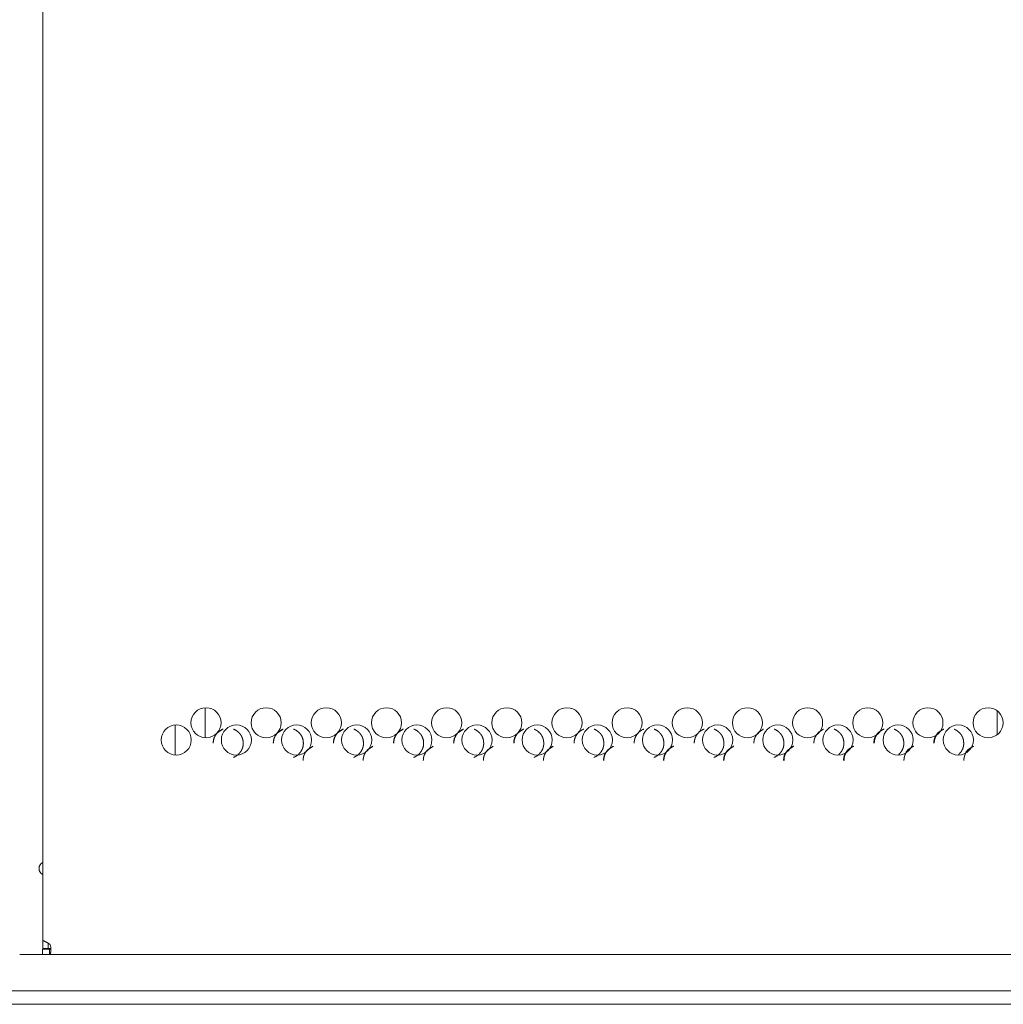
# Model space of a CAD drawing. Units: millimetres. Extents: x 942 to 10018, y 348 to 6486.
# Drawn here: x 9612 to 9840, y 2332 to 2561 of the extents above; entities that cross this region are included whole.
import ezdxf

# ---------------------------------------------------------------- set-up
doc = ezdxf.new("R2010")
doc.units = ezdxf.units.MM
doc.layers.add('Trimetric', color=7, linetype='Continuous')

msp = doc.modelspace()

# ---------------------------------------------------------------- linework, layer by layer
at = {"layer": 'Trimetric', "color": 151, "linetype": 'Continuous', "lineweight": 18}
for p, q in [((9616.94, 4460.38), (9616.94, 2347.25)), ((9611.54, 2343.89), (9616.84, 2343.89)), ((9616.84, 2345.09), (9616.84, 2343.89)), ((9618.14, 2345.29), (9616.94, 2345.29)), ((9618.51, 2343.89), (10004.17, 2343.89))]:
    msp.add_line(p, q, dxfattribs=at)
at = {"layer": 'Trimetric', "color": 3, "linetype": 'Continuous', "lineweight": 18}
for p, q in [((9654.74, 2394.3), (9654.74, 2401.3)), ((9647.74, 2397.29), (9647.74, 2390.29))]:
    msp.add_line(p, q, dxfattribs=at)
at = {"layer": 'Trimetric', "color": 193, "linetype": 'Continuous', "lineweight": 18}
for p, q in [((9839.04, 2400.58), (9839.04, 2395.04)), ((9967.77, 2335.39), (9261.25, 2335.39)), ((9865.04, 2332.29), (9361.05, 2332.29))]:
    msp.add_line(p, q, dxfattribs=at)
at = {"layer": 'Trimetric', "color": 151, "linetype": 'Continuous', "lineweight": 18}
for centre in [(9654.9, 2397.79), (9668.9, 2397.79), (9682.9, 2397.79), (9696.9, 2397.79), (9710.9, 2397.79), (9724.9, 2397.79), (9738.9, 2397.79), (9752.9, 2397.79), (9766.9, 2397.79), (9780.9, 2397.79), (9794.9, 2397.79), (9808.9, 2397.79), (9822.9, 2397.79), (9836.9, 2397.79), (9647.97, 2393.79), (9661.97, 2393.79), (9675.97, 2393.79), (9689.97, 2393.79), (9703.97, 2393.79), (9717.97, 2393.79), (9731.97, 2393.79), (9745.97, 2393.79), (9759.97, 2393.79), (9773.97, 2393.79), (9787.97, 2393.79), (9801.97, 2393.79), (9815.97, 2393.79), (9829.97, 2393.79)]:
    msp.add_circle(centre, 3.5, dxfattribs=at)
for centre, radius, start, end in [((9617.54, 2363.89), 1.5, 113.5744, 246.42), ((9616.84, 2345.29), 2, 8.6269, 25.8419)]:
    msp.add_arc(centre, radius, start, end, dxfattribs=at)
for points, knots in [([(9658.84, 2396.33), (9657.59, 2395.51), (9657.15, 2394.97), (9656.83, 2394.38), (9656.72, 2394.07), (9656.63, 2393.74), (9656.59, 2393.39), (9656.57, 2393.04)], [0, 0, 0.35058, 0.515805, 0.674719, 0.753902, 0.833981, 0.915837, 1, 1]), ([(9658.86, 2396.33), (9658.57, 2396.2), (9658.4, 2396.11), (9658.24, 2396.01), (9658.07, 2395.9), (9657.92, 2395.78), (9657.76, 2395.65), (9657.62, 2395.51), (9657.48, 2395.37), (9657.35, 2395.21), (9657.23, 2395.06), (9657.12, 2394.89), (9657.02, 2394.73), (9656.93, 2394.56), (9656.85, 2394.38), (9656.78, 2394.2), (9656.72, 2394.02), (9656.68, 2393.83), (9656.64, 2393.64), (9656.61, 2393.44), (9656.6, 2393.24), (9656.59, 2393.04)], [0, 0, 0.073761, 0.119053, 0.164381, 0.210647, 0.256881, 0.304612, 0.352297, 0.399984, 0.447635, 0.493916, 0.540151, 0.585438, 0.630748, 0.67581, 0.720886, 0.766214, 0.811616, 0.857919, 0.904282, 0.952134, 1, 1]), ([(9661.3, 2389.75), (9661.41, 2389.79), (9661.71, 2389.94), (9662, 2390.11), (9662.28, 2390.32), (9662.54, 2390.56), (9662.99, 2391.1), (9663.31, 2391.69), (9663.42, 2392.01), (9663.5, 2392.34), (9663.55, 2392.68), (9663.57, 2393.04), (9663.5, 2393.74), (9663.31, 2394.38), (9663.17, 2394.68), (9662.99, 2394.97), (9662.78, 2395.25), (9662.54, 2395.51), (9662, 2395.96), (9661.41, 2396.28), (9661.31, 2396.32)], [0, 0, 0.01415, 0.053682, 0.093562, 0.13418, 0.176114, 0.25888, 0.338285, 0.37777, 0.417682, 0.458384, 0.500345, 0.583107, 0.662495, 0.702018, 0.741915, 0.782591, 0.824539, 0.907338, 0.986682, 1, 1]), ([(9672.83, 2396.33), (9671.59, 2395.51), (9671.14, 2394.97), (9670.82, 2394.38), (9670.71, 2394.07), (9670.63, 2393.74), (9670.58, 2393.39), (9670.56, 2393.04)], [0, 0, 0.350582, 0.515809, 0.674724, 0.753908, 0.833987, 0.915844, 1, 1]), ([(9672.86, 2396.33), (9672.57, 2396.2), (9672.4, 2396.11), (9672.24, 2396.01), (9672.08, 2395.9), (9671.92, 2395.78), (9671.77, 2395.65), (9671.62, 2395.51), (9671.48, 2395.37), (9671.35, 2395.21), (9671.23, 2395.06), (9671.12, 2394.89), (9671.02, 2394.73), (9670.93, 2394.56), (9670.85, 2394.38), (9670.78, 2394.2), (9670.73, 2394.02), (9670.68, 2393.83), (9670.64, 2393.64), (9670.61, 2393.44), (9670.6, 2393.24), (9670.59, 2393.04)], [0, 0, 0.073626, 0.119061, 0.164394, 0.210537, 0.256775, 0.304511, 0.352202, 0.399895, 0.447652, 0.493843, 0.540083, 0.585455, 0.630699, 0.675765, 0.720846, 0.766179, 0.811586, 0.857924, 0.904272, 0.952129, 1, 1]), ([(9675.29, 2389.75), (9675.41, 2389.79), (9675.71, 2389.94), (9676, 2390.11), (9676.27, 2390.32), (9676.53, 2390.56), (9676.98, 2391.1), (9677.3, 2391.69), (9677.42, 2392.01), (9677.5, 2392.34), (9677.54, 2392.68), (9677.56, 2393.04), (9677.5, 2393.74), (9677.3, 2394.38), (9677.16, 2394.68), (9676.98, 2394.97), (9676.78, 2395.25), (9676.54, 2395.51), (9676, 2395.96), (9675.4, 2396.28), (9675.3, 2396.32)], [0, 0, 0.014224, 0.053689, 0.093572, 0.134193, 0.17613, 0.258904, 0.338278, 0.377792, 0.417708, 0.458412, 0.500377, 0.583146, 0.66254, 0.702067, 0.741967, 0.782646, 0.824598, 0.907403, 0.986754, 1, 1]), ([(9686.82, 2396.33), (9685.58, 2395.51), (9685.13, 2394.97), (9684.81, 2394.38), (9684.7, 2394.07), (9684.62, 2393.74), (9684.57, 2393.39), (9684.56, 2393.04)], [0, 0, 0.350582, 0.515809, 0.674724, 0.753908, 0.833987, 0.915844, 1, 1]), ([(9686.86, 2396.33), (9686.57, 2396.2), (9686.4, 2396.11), (9686.24, 2396.01), (9686.07, 2395.9), (9685.92, 2395.78), (9685.76, 2395.65), (9685.62, 2395.51), (9685.48, 2395.37), (9685.35, 2395.21), (9685.23, 2395.06), (9685.12, 2394.89), (9685.02, 2394.73), (9684.93, 2394.56), (9684.85, 2394.38), (9684.78, 2394.2), (9684.72, 2394.02), (9684.68, 2393.83), (9684.64, 2393.64), (9684.61, 2393.44), (9684.6, 2393.24), (9684.59, 2393.04)], [0, 0, 0.073765, 0.119061, 0.164391, 0.21066, 0.256896, 0.30463, 0.352319, 0.400009, 0.447663, 0.493851, 0.540089, 0.585459, 0.630772, 0.675772, 0.720852, 0.766182, 0.811625, 0.857931, 0.904276, 0.952131, 1, 1]), ([(9689.28, 2389.75), (9689.4, 2389.79), (9689.7, 2389.94), (9689.99, 2390.11), (9690.26, 2390.32), (9690.53, 2390.56), (9690.97, 2391.1), (9691.3, 2391.69), (9691.41, 2392.01), (9691.49, 2392.34), (9691.54, 2392.68), (9691.55, 2393.04), (9691.49, 2393.74), (9691.3, 2394.38), (9691.15, 2394.68), (9690.98, 2394.97), (9690.77, 2395.25), (9690.53, 2395.51), (9689.99, 2395.96), (9689.4, 2396.28), (9689.29, 2396.32)], [0, 0, 0.014152, 0.053688, 0.093573, 0.134195, 0.176133, 0.258859, 0.338272, 0.377762, 0.417678, 0.458384, 0.50035, 0.583121, 0.662518, 0.702046, 0.741947, 0.782627, 0.82458, 0.907328, 0.986681, 1, 1]), ([(9700.81, 2396.33), (9699.57, 2395.51), (9699.12, 2394.97), (9698.8, 2394.38), (9698.69, 2394.07), (9698.61, 2393.74), (9698.56, 2393.39), (9698.55, 2393.04)], [0, 0, 0.35051, 0.515765, 0.674632, 0.753882, 0.833937, 0.91583, 1, 1]), ([(9700.86, 2396.33), (9700.57, 2396.2), (9700.4, 2396.11), (9700.23, 2396.01), (9700.07, 2395.9), (9699.92, 2395.78), (9699.76, 2395.65), (9699.61, 2395.51), (9699.48, 2395.37), (9699.34, 2395.21), (9699.22, 2395.06), (9699.11, 2394.89), (9699.01, 2394.73), (9698.93, 2394.56), (9698.85, 2394.38), (9698.78, 2394.2), (9698.72, 2394.02), (9698.68, 2393.83), (9698.64, 2393.64), (9698.61, 2393.44), (9698.59, 2393.24), (9698.59, 2393.04)], [0, 0, 0.073634, 0.119075, 0.164279, 0.210556, 0.2568, 0.304542, 0.352238, 0.399936, 0.447598, 0.493794, 0.540039, 0.585416, 0.630665, 0.675736, 0.720823, 0.766161, 0.811573, 0.857887, 0.904261, 0.952124, 1, 1]), ([(9703.27, 2389.75), (9703.39, 2389.79), (9703.69, 2389.94), (9703.98, 2390.11), (9704.25, 2390.32), (9704.52, 2390.56), (9704.96, 2391.1), (9705.28, 2391.69), (9705.4, 2392.01), (9705.48, 2392.34), (9705.52, 2392.68), (9705.54, 2393.04), (9705.48, 2393.74), (9705.28, 2394.38), (9705.14, 2394.68), (9704.96, 2394.97), (9704.76, 2395.25), (9704.52, 2395.51), (9703.98, 2395.96), (9703.39, 2396.28), (9703.28, 2396.32)], [0, 0, 0.014153, 0.053622, 0.093509, 0.134197, 0.176081, 0.258813, 0.338233, 0.377725, 0.417663, 0.458361, 0.50033, 0.583101, 0.662526, 0.702023, 0.741927, 0.78261, 0.824567, 0.907321, 0.98668, 1, 1]), ([(9714.8, 2396.33), (9713.56, 2395.51), (9713.11, 2394.97), (9712.79, 2394.38), (9712.68, 2394.07), (9712.6, 2393.74), (9712.55, 2393.39), (9712.53, 2393.04)], [0, 0, 0.350412, 0.515683, 0.674639, 0.753843, 0.833944, 0.915822, 1, 1]), ([(9714.85, 2396.33), (9714.56, 2396.2), (9714.39, 2396.11), (9714.23, 2396.01), (9714.07, 2395.9), (9713.91, 2395.78), (9713.76, 2395.65), (9713.61, 2395.51), (9713.47, 2395.37), (9713.34, 2395.21), (9713.22, 2395.06), (9713.11, 2394.89), (9713.01, 2394.73), (9712.92, 2394.56), (9712.84, 2394.38), (9712.77, 2394.2), (9712.72, 2394.02), (9712.67, 2393.83), (9712.63, 2393.64), (9712.61, 2393.44), (9712.59, 2393.24), (9712.58, 2393.04)], [0, 0, 0.073779, 0.119083, 0.164288, 0.210566, 0.256811, 0.304554, 0.352251, 0.399951, 0.447613, 0.493811, 0.540057, 0.585355, 0.630677, 0.67575, 0.720782, 0.766168, 0.811581, 0.857896, 0.904271, 0.952122, 1, 1]), ([(9717.26, 2389.75), (9717.37, 2389.79), (9717.67, 2389.94), (9717.96, 2390.11), (9718.24, 2390.32), (9718.5, 2390.56), (9718.95, 2391.1), (9719.27, 2391.69), (9719.38, 2392.01), (9719.46, 2392.34), (9719.51, 2392.68), (9719.53, 2393.04), (9719.46, 2393.74), (9719.27, 2394.38), (9719.13, 2394.68), (9718.95, 2394.97), (9718.74, 2395.25), (9718.5, 2395.51), (9717.96, 2395.96), (9717.37, 2396.28), (9717.27, 2396.32)], [0, 0, 0.014154, 0.053626, 0.093516, 0.134144, 0.176089, 0.258827, 0.338215, 0.377737, 0.417659, 0.45836, 0.500336, 0.583119, 0.662528, 0.702061, 0.741968, 0.782655, 0.824614, 0.907314, 0.986679, 1, 1]), ([(9728.78, 2396.33), (9727.54, 2395.51), (9727.09, 2394.97), (9726.78, 2394.38), (9726.66, 2394.07), (9726.58, 2393.74), (9726.53, 2393.39), (9726.52, 2393.04)], [0, 0, 0.350425, 0.515702, 0.674589, 0.753849, 0.833915, 0.915819, 1, 1]), ([(9728.84, 2396.33), (9728.55, 2396.2), (9728.38, 2396.11), (9728.22, 2396.01), (9728.06, 2395.9), (9727.9, 2395.78), (9727.75, 2395.65), (9727.6, 2395.51), (9727.46, 2395.37), (9727.33, 2395.21), (9727.21, 2395.06), (9727.1, 2394.89), (9727, 2394.73), (9726.91, 2394.56), (9726.83, 2394.38), (9726.76, 2394.2), (9726.71, 2394.02), (9726.66, 2393.83), (9726.62, 2393.64), (9726.6, 2393.44), (9726.58, 2393.24), (9726.57, 2393.04)], [0, 0, 0.073647, 0.118958, 0.164304, 0.210461, 0.256712, 0.304463, 0.352168, 0.399874, 0.447544, 0.493749, 0.540002, 0.585308, 0.630637, 0.675652, 0.720747, 0.76614, 0.81156, 0.857883, 0.904244, 0.952115, 1, 1]), ([(9731.24, 2389.75), (9731.35, 2389.79), (9731.66, 2389.94), (9731.95, 2390.11), (9732.22, 2390.32), (9732.48, 2390.56), (9732.93, 2391.1), (9733.25, 2391.69), (9733.36, 2392.01), (9733.44, 2392.34), (9733.49, 2392.68), (9733.51, 2393.04), (9733.44, 2393.74), (9733.25, 2394.38), (9733.11, 2394.68), (9732.93, 2394.97), (9732.72, 2395.25), (9732.48, 2395.51), (9731.95, 2395.96), (9731.35, 2396.28), (9731.25, 2396.32)], [0, 0, 0.014157, 0.053636, 0.093467, 0.134103, 0.176056, 0.25881, 0.338213, 0.377716, 0.417646, 0.458366, 0.500346, 0.583145, 0.662569, 0.702077, 0.741991, 0.782686, 0.824653, 0.907369, 0.986749, 1, 1]), ([(9742.83, 2396.33), (9742.54, 2396.2), (9742.37, 2396.11), (9742.2, 2396.01), (9742.04, 2395.9), (9741.89, 2395.78), (9741.73, 2395.65), (9741.59, 2395.51), (9741.45, 2395.37), (9741.31, 2395.21), (9741.2, 2395.06), (9741.09, 2394.89), (9740.99, 2394.73), (9740.9, 2394.56), (9740.82, 2394.38), (9740.75, 2394.2), (9740.69, 2394.02), (9740.65, 2393.83), (9740.61, 2393.64), (9740.58, 2393.44), (9740.57, 2393.24), (9740.56, 2393.04)], [0, 0, 0.073659, 0.118978, 0.164197, 0.21049, 0.256626, 0.304384, 0.352097, 0.399811, 0.447489, 0.493701, 0.539962, 0.585275, 0.630611, 0.675634, 0.720736, 0.766089, 0.811517, 0.857847, 0.904236, 0.952103, 1, 1]), ([(9745.22, 2389.75), (9745.33, 2389.79), (9745.63, 2389.94), (9745.92, 2390.11), (9746.2, 2390.32), (9746.46, 2390.56), (9746.91, 2391.1), (9747.23, 2391.69), (9747.34, 2392.01), (9747.42, 2392.34), (9747.47, 2392.68), (9747.48, 2393.04), (9747.42, 2393.74), (9747.23, 2394.38), (9747.09, 2394.68), (9746.91, 2394.97), (9746.7, 2395.25), (9746.46, 2395.51), (9745.92, 2395.96), (9745.33, 2396.28), (9745.23, 2396.32)], [0, 0, 0.014158, 0.053642, 0.093478, 0.134118, 0.176018, 0.258781, 0.338193, 0.3777, 0.417635, 0.458359, 0.500344, 0.583152, 0.662585, 0.702096, 0.742016, 0.782714, 0.824634, 0.907359, 0.986747, 1, 1]), ([(9756.81, 2396.33), (9756.52, 2396.2), (9756.35, 2396.11), (9756.19, 2396.01), (9756.02, 2395.9), (9755.87, 2395.78), (9755.71, 2395.65), (9755.57, 2395.51), (9755.43, 2395.37), (9755.3, 2395.21), (9755.18, 2395.06), (9755.07, 2394.89), (9754.97, 2394.73), (9754.88, 2394.56), (9754.8, 2394.38), (9754.73, 2394.2), (9754.68, 2394.02), (9754.63, 2393.83), (9754.59, 2393.64), (9754.56, 2393.44), (9754.55, 2393.24), (9754.54, 2393.04)], [0, 0, 0.07366, 0.118979, 0.164332, 0.210497, 0.256757, 0.304397, 0.35211, 0.399825, 0.447503, 0.493716, 0.53989, 0.585283, 0.630548, 0.675635, 0.720737, 0.766091, 0.811519, 0.85785, 0.904239, 0.952107, 1, 1]), ([(9759.19, 2389.75), (9759.31, 2389.79), (9759.61, 2389.94), (9759.9, 2390.11), (9760.17, 2390.32), (9760.43, 2390.56), (9760.88, 2391.1), (9761.2, 2391.69), (9761.31, 2392.01), (9761.39, 2392.34), (9761.44, 2392.68), (9761.46, 2393.04), (9761.39, 2393.74), (9761.2, 2394.38), (9761.06, 2394.68), (9760.88, 2394.97), (9760.67, 2395.25), (9760.43, 2395.51), (9759.9, 2395.96), (9759.3, 2396.28), (9759.2, 2396.32)], [0, 0, 0.01416, 0.053578, 0.093484, 0.134129, 0.176034, 0.258756, 0.338177, 0.377689, 0.417628, 0.458357, 0.500346, 0.583164, 0.662606, 0.702122, 0.742045, 0.782702, 0.824678, 0.907413, 0.986673, 1, 1]), ([(9770.79, 2396.33), (9770.5, 2396.2), (9770.33, 2396.11), (9770.16, 2396.01), (9770, 2395.9), (9769.84, 2395.78), (9769.69, 2395.65), (9769.54, 2395.51), (9769.4, 2395.37), (9769.27, 2395.21), (9769.15, 2395.06), (9769.04, 2394.89), (9768.95, 2394.73), (9768.86, 2394.56), (9768.78, 2394.38), (9768.71, 2394.2), (9768.65, 2394.02), (9768.61, 2393.83), (9768.57, 2393.64), (9768.54, 2393.44), (9768.53, 2393.24), (9768.52, 2393.04)], [0, 0, 0.073677, 0.118867, 0.164231, 0.210406, 0.256676, 0.304327, 0.352051, 0.399776, 0.447364, 0.493587, 0.539859, 0.585182, 0.630529, 0.675563, 0.720675, 0.766039, 0.811477, 0.857818, 0.904218, 0.952096, 1, 1]), ([(9773.16, 2389.75), (9773.27, 2389.79), (9773.58, 2389.94), (9773.86, 2390.11), (9774.14, 2390.32), (9774.4, 2390.56), (9774.85, 2391.1), (9775.17, 2391.69), (9775.28, 2392.01), (9775.36, 2392.34), (9775.41, 2392.68), (9775.42, 2393.04), (9775.36, 2393.74), (9775.17, 2394.38), (9775.03, 2394.68), (9774.85, 2394.97), (9774.64, 2395.25), (9774.4, 2395.51), (9773.86, 2395.96), (9773.27, 2396.28), (9773.17, 2396.32)], [0, 0, 0.014161, 0.053652, 0.093496, 0.134082, 0.17599, 0.258769, 0.338159, 0.377674, 0.417616, 0.458348, 0.500341, 0.583165, 0.662591, 0.702144, 0.74203, 0.782737, 0.824664, 0.907406, 0.986672, 1, 1]), ([(9784.67, 2396.33), (9783.43, 2395.51), (9782.98, 2394.97), (9782.66, 2394.38), (9782.55, 2394.07), (9782.47, 2393.74), (9782.42, 2393.39), (9782.41, 2393.04)], [0, 0, 0.350324, 0.515576, 0.674462, 0.753759, 0.833861, 0.91578, 1, 1]), ([(9787.12, 2389.75), (9787.24, 2389.79), (9787.54, 2389.94), (9787.83, 2390.11), (9788.1, 2390.32), (9788.36, 2390.56), (9788.81, 2391.1), (9789.13, 2391.69), (9789.24, 2392.01), (9789.32, 2392.34), (9789.37, 2392.68), (9789.39, 2393.04), (9789.32, 2393.74), (9789.13, 2394.38), (9788.99, 2394.68), (9788.81, 2394.97), (9788.6, 2395.25), (9788.36, 2395.51), (9787.83, 2395.96), (9787.24, 2396.28), (9787.13, 2396.32)], [0, 0, 0.014164, 0.053592, 0.093443, 0.134037, 0.175953, 0.258698, 0.338141, 0.377663, 0.417613, 0.458342, 0.500343, 0.583176, 0.662639, 0.702166, 0.7421, 0.782768, 0.824703, 0.90746, 0.986742, 1, 1]), ([(9798.63, 2396.33), (9797.39, 2395.51), (9796.94, 2394.97), (9796.62, 2394.38), (9796.51, 2394.07), (9796.43, 2393.74), (9796.38, 2393.39), (9796.36, 2393.04)], [0, 0, 0.350264, 0.51545, 0.674442, 0.753702, 0.833821, 0.915756, 1, 1]), ([(9802.16, 2390.41), (9802.32, 2390.56), (9802.77, 2391.1), (9803.09, 2391.69), (9803.2, 2392.01), (9803.28, 2392.34), (9803.33, 2392.68), (9803.34, 2393.04), (9803.28, 2393.74), (9803.09, 2394.38), (9802.94, 2394.68), (9802.77, 2394.97), (9802.56, 2395.25), (9802.32, 2395.51), (9801.78, 2395.96), (9801.19, 2396.28), (9801.09, 2396.32)], [0, 0, 0.029813, 0.127188, 0.220733, 0.267271, 0.314292, 0.362264, 0.41172, 0.509266, 0.60281, 0.649353, 0.696329, 0.744271, 0.793651, 0.891028, 0.984303, 1, 1]), ([(9812.58, 2396.33), (9811.34, 2395.51), (9810.89, 2394.97), (9810.57, 2394.38), (9810.46, 2394.07), (9810.38, 2393.74), (9810.33, 2393.39), (9810.32, 2393.04)], [0, 0, 0.3502, 0.515417, 0.674365, 0.75364, 0.833774, 0.915747, 1, 1]), ([(9812.68, 2396.33), (9812.39, 2396.2), (9812.22, 2396.11), (9812.06, 2396.01), (9811.89, 2395.9), (9811.74, 2395.78), (9811.59, 2395.65), (9811.44, 2395.51), (9811.3, 2395.37), (9811.17, 2395.21), (9811.05, 2395.06), (9810.94, 2394.89), (9810.84, 2394.73), (9810.75, 2394.56), (9810.67, 2394.38), (9810.61, 2394.2), (9810.55, 2394.02), (9810.5, 2393.83), (9810.46, 2393.64), (9810.44, 2393.44), (9810.42, 2393.24), (9810.42, 2393.04)], [0, 0, 0.073567, 0.118917, 0.164168, 0.210364, 0.256532, 0.304206, 0.351839, 0.399586, 0.447196, 0.49344, 0.539646, 0.585071, 0.630366, 0.675421, 0.720554, 0.765939, 0.811398, 0.85776, 0.904161, 0.952074, 1, 1]), ([(9816.13, 2390.43), (9816.27, 2390.56), (9816.71, 2391.1), (9817.03, 2391.69), (9817.15, 2392.01), (9817.23, 2392.34), (9817.27, 2392.68), (9817.29, 2393.04), (9817.23, 2393.74), (9817.04, 2394.38), (9816.89, 2394.68), (9816.72, 2394.97), (9816.51, 2395.25), (9816.27, 2395.51), (9815.73, 2395.96), (9815.14, 2396.28), (9815.04, 2396.32)], [0, 0, 0.026558, 0.124277, 0.21811, 0.264813, 0.312021, 0.36015, 0.409786, 0.507677, 0.601552, 0.64826, 0.695402, 0.743514, 0.793006, 0.890728, 0.984334, 1, 1]), ([(9826.52, 2396.33), (9825.28, 2395.51), (9824.84, 2394.97), (9824.52, 2394.38), (9824.41, 2394.07), (9824.33, 2393.74), (9824.28, 2393.39), (9824.26, 2393.04)], [0, 0, 0.350155, 0.515313, 0.6743, 0.753595, 0.833748, 0.915719, 1, 1]), ([(9826.63, 2396.33), (9826.34, 2396.2), (9826.17, 2396.11), (9826.01, 2396.01), (9825.85, 2395.9), (9825.69, 2395.78), (9825.54, 2395.65), (9825.39, 2395.51), (9825.25, 2395.37), (9825.12, 2395.21), (9825, 2395.06), (9824.89, 2394.89), (9824.79, 2394.73), (9824.7, 2394.56), (9824.63, 2394.38), (9824.56, 2394.2), (9824.5, 2394.02), (9824.45, 2393.83), (9824.42, 2393.64), (9824.39, 2393.44), (9824.37, 2393.24), (9824.37, 2393.04)], [0, 0, 0.073583, 0.118805, 0.164066, 0.210272, 0.25645, 0.304134, 0.351777, 0.399535, 0.447156, 0.49341, 0.539626, 0.58498, 0.630286, 0.67535, 0.720493, 0.765888, 0.811357, 0.857729, 0.90414, 0.952063, 1, 1]), ([(9830.09, 2390.45), (9830.21, 2390.56), (9830.66, 2391.1), (9830.98, 2391.69), (9831.09, 2392.01), (9831.17, 2392.34), (9831.22, 2392.68), (9831.23, 2393.04), (9831.17, 2393.74), (9830.98, 2394.38), (9830.83, 2394.68), (9830.66, 2394.97), (9830.45, 2395.25), (9830.21, 2395.51), (9829.67, 2395.96), (9829.08, 2396.28), (9828.98, 2396.32)], [0, 0, 0.022829, 0.120931, 0.21513, 0.262016, 0.309409, 0.357726, 0.407551, 0.505817, 0.600058, 0.646949, 0.694276, 0.74252, 0.792268, 0.890301, 0.984272, 1, 1]), ([(9679.76, 2392.33), (9678.52, 2391.51), (9678.07, 2390.97), (9677.75, 2390.38), (9677.64, 2390.07), (9677.56, 2389.74), (9677.51, 2389.39), (9677.49, 2389.04)], [0, 0, 0.350569, 0.51579, 0.674699, 0.753932, 0.833971, 0.915847, 1, 1]), ([(9693.75, 2392.33), (9692.51, 2391.51), (9692.06, 2390.97), (9691.74, 2390.38), (9691.63, 2390.07), (9691.55, 2389.74), (9691.5, 2389.39), (9691.48, 2389.04)], [0, 0, 0.350497, 0.515746, 0.674681, 0.753876, 0.833965, 0.915833, 1, 1]), ([(9707.74, 2392.33), (9706.5, 2391.51), (9706.05, 2390.97), (9705.73, 2390.38), (9705.62, 2390.07), (9705.54, 2389.74), (9705.49, 2389.39), (9705.47, 2389.04)], [0, 0, 0.350497, 0.515746, 0.674681, 0.753876, 0.833965, 0.915833, 1, 1]), ([(9721.72, 2392.33), (9720.48, 2391.51), (9720.03, 2390.97), (9719.71, 2390.38), (9719.6, 2390.07), (9719.52, 2389.74), (9719.47, 2389.39), (9719.46, 2389.04)], [0, 0, 0.350412, 0.515683, 0.674639, 0.753843, 0.833944, 0.915822, 1, 1]), ([(9735.7, 2392.33), (9734.46, 2391.51), (9734.01, 2390.97), (9733.7, 2390.38), (9733.58, 2390.07), (9733.5, 2389.74), (9733.45, 2389.39), (9733.44, 2389.04)], [0, 0, 0.350433, 0.515713, 0.674604, 0.753866, 0.833934, 0.915817, 1, 1]), ([(9749.68, 2392.33), (9748.44, 2391.51), (9747.99, 2390.97), (9747.67, 2390.38), (9747.56, 2390.07), (9747.48, 2389.74), (9747.43, 2389.39), (9747.42, 2389.04)], [0, 0, 0.350468, 0.515665, 0.674572, 0.753841, 0.833917, 0.915808, 1, 1]), ([(9749.75, 2392.33), (9749.46, 2392.2), (9749.29, 2392.11), (9749.13, 2392.01), (9748.96, 2391.9), (9748.81, 2391.78), (9748.65, 2391.65), (9748.51, 2391.51), (9748.37, 2391.37), (9748.24, 2391.21), (9748.12, 2391.06), (9748.01, 2390.89), (9747.91, 2390.73), (9747.82, 2390.56), (9747.74, 2390.38), (9747.67, 2390.2), (9747.61, 2390.02), (9747.57, 2389.83), (9747.53, 2389.64), (9747.5, 2389.44), (9747.49, 2389.24), (9747.48, 2389.04)], [0, 0, 0.073661, 0.118981, 0.164201, 0.210495, 0.256632, 0.304392, 0.352106, 0.399821, 0.447399, 0.493707, 0.539882, 0.585242, 0.630542, 0.67563, 0.720733, 0.766088, 0.811516, 0.857848, 0.904238, 0.952106, 1, 1]), ([(9763.65, 2392.33), (9762.41, 2391.51), (9761.96, 2390.97), (9761.65, 2390.38), (9761.53, 2390.07), (9761.45, 2389.74), (9761.4, 2389.39), (9761.39, 2389.04)], [0, 0, 0.350298, 0.515538, 0.674487, 0.753777, 0.833874, 0.915786, 1, 1]), ([(9763.73, 2392.33), (9763.44, 2392.2), (9763.27, 2392.11), (9763.11, 2392.01), (9762.94, 2391.9), (9762.79, 2391.78), (9762.63, 2391.65), (9762.49, 2391.51), (9762.35, 2391.37), (9762.22, 2391.21), (9762.1, 2391.06), (9761.99, 2390.89), (9761.89, 2390.73), (9761.8, 2390.56), (9761.72, 2390.38), (9761.65, 2390.2), (9761.59, 2390.02), (9761.55, 2389.83), (9761.51, 2389.64), (9761.48, 2389.44), (9761.47, 2389.24), (9761.46, 2389.04)], [0, 0, 0.073667, 0.11899, 0.164214, 0.210512, 0.256653, 0.304416, 0.352134, 0.399746, 0.447429, 0.493646, 0.539912, 0.585196, 0.630572, 0.675599, 0.720706, 0.766065, 0.811497, 0.857832, 0.904226, 0.952098, 1, 1]), ([(9777.62, 2392.33), (9776.38, 2391.51), (9775.93, 2390.97), (9775.61, 2390.38), (9775.5, 2390.07), (9775.42, 2389.74), (9775.37, 2389.39), (9775.36, 2389.04)], [0, 0, 0.350324, 0.515576, 0.674462, 0.753759, 0.833861, 0.91578, 1, 1]), ([(9777.7, 2392.33), (9777.41, 2392.2), (9777.24, 2392.11), (9777.08, 2392.01), (9776.92, 2391.9), (9776.76, 2391.78), (9776.61, 2391.65), (9776.46, 2391.51), (9776.32, 2391.37), (9776.19, 2391.21), (9776.07, 2391.06), (9775.96, 2390.89), (9775.86, 2390.73), (9775.77, 2390.56), (9775.69, 2390.38), (9775.63, 2390.2), (9775.57, 2390.02), (9775.52, 2389.83), (9775.49, 2389.64), (9775.46, 2389.44), (9775.44, 2389.24), (9775.44, 2389.04)], [0, 0, 0.073681, 0.118875, 0.164241, 0.21042, 0.256569, 0.304341, 0.351956, 0.399684, 0.447376, 0.493602, 0.539789, 0.585162, 0.630475, 0.675575, 0.720635, 0.766049, 0.81149, 0.857805, 0.904208, 0.952089, 1, 1]), ([(9791.58, 2392.33), (9790.34, 2391.51), (9789.89, 2390.97), (9789.57, 2390.38), (9789.46, 2390.07), (9789.38, 2389.74), (9789.33, 2389.39), (9789.32, 2389.04)], [0, 0, 0.350239, 0.515513, 0.67442, 0.753727, 0.83384, 0.915769, 1, 1]), ([(9791.67, 2392.33), (9791.38, 2392.2), (9791.21, 2392.11), (9791.05, 2392.01), (9790.88, 2391.9), (9790.73, 2391.78), (9790.58, 2391.65), (9790.43, 2391.51), (9790.29, 2391.37), (9790.16, 2391.21), (9790.04, 2391.06), (9789.93, 2390.89), (9789.83, 2390.73), (9789.74, 2390.56), (9789.66, 2390.38), (9789.6, 2390.2), (9789.54, 2390.02), (9789.49, 2389.83), (9789.45, 2389.64), (9789.43, 2389.44), (9789.41, 2389.24), (9789.41, 2389.04)], [0, 0, 0.07369, 0.118889, 0.164261, 0.210444, 0.256599, 0.304259, 0.351991, 0.399725, 0.447322, 0.493553, 0.539833, 0.585131, 0.630449, 0.675554, 0.72062, 0.765992, 0.811439, 0.857788, 0.904196, 0.952083, 1, 1]), ([(9805.53, 2392.33), (9804.29, 2391.51), (9803.85, 2390.97), (9803.53, 2390.38), (9803.42, 2390.07), (9803.34, 2389.74), (9803.29, 2389.39), (9803.27, 2389.04)], [0, 0, 0.350182, 0.51539, 0.674404, 0.753675, 0.833805, 0.915752, 1, 1]), ([(9805.63, 2392.33), (9805.34, 2392.2), (9805.17, 2392.11), (9805.01, 2392.01), (9804.85, 2391.9), (9804.69, 2391.78), (9804.54, 2391.65), (9804.39, 2391.51), (9804.25, 2391.37), (9804.12, 2391.21), (9804, 2391.06), (9803.89, 2390.89), (9803.79, 2390.73), (9803.7, 2390.56), (9803.63, 2390.38), (9803.56, 2390.2), (9803.5, 2390.02), (9803.45, 2389.83), (9803.42, 2389.64), (9803.39, 2389.44), (9803.37, 2389.24), (9803.37, 2389.04)], [0, 0, 0.07356, 0.118905, 0.164152, 0.210343, 0.256507, 0.304175, 0.351916, 0.399552, 0.447258, 0.493498, 0.539699, 0.585005, 0.630403, 0.675453, 0.720582, 0.765963, 0.811417, 0.857775, 0.904171, 0.952079, 1, 1]), ([(9819.59, 2392.33), (9819.3, 2392.2), (9819.13, 2392.11), (9818.96, 2392.01), (9818.8, 2391.9), (9818.65, 2391.78), (9818.49, 2391.65), (9818.35, 2391.51), (9818.21, 2391.37), (9818.08, 2391.21), (9817.96, 2391.06), (9817.85, 2390.89), (9817.75, 2390.73), (9817.66, 2390.56), (9817.58, 2390.38), (9817.51, 2390.2), (9817.46, 2390.02), (9817.41, 2389.83), (9817.37, 2389.64), (9817.35, 2389.44), (9817.33, 2389.24), (9817.32, 2389.04)], [0, 0, 0.073713, 0.118926, 0.164178, 0.210375, 0.256544, 0.304219, 0.351853, 0.399602, 0.447213, 0.493459, 0.539666, 0.584978, 0.630382, 0.675437, 0.720516, 0.765949, 0.81141, 0.857744, 0.904167, 0.952068, 1, 1]), ([(9819.48, 2392.33), (9818.24, 2391.51), (9817.77, 2390.93)], [0, 0, 0.664615, 1, 1]), ([(9833.53, 2392.33), (9833.25, 2392.2), (9833.08, 2392.11), (9832.91, 2392.01), (9832.75, 2391.9), (9832.59, 2391.78), (9832.44, 2391.65), (9832.29, 2391.51), (9832.16, 2391.37), (9832.02, 2391.21), (9831.91, 2391.06), (9831.8, 2390.89), (9831.7, 2390.73), (9831.61, 2390.56), (9831.53, 2390.38), (9831.46, 2390.2), (9831.4, 2390.02), (9831.36, 2389.83), (9831.32, 2389.64), (9831.29, 2389.44), (9831.28, 2389.24), (9831.27, 2389.04)], [0, 0, 0.073591, 0.118818, 0.164083, 0.210166, 0.256349, 0.304037, 0.351798, 0.399454, 0.44708, 0.493339, 0.539559, 0.584885, 0.630302, 0.675371, 0.720464, 0.765863, 0.811337, 0.857715, 0.90413, 0.952058, 1, 1]), ([(9833.42, 2392.33), (9832.18, 2391.51), (9831.66, 2390.86)], [0, 0, 0.638203, 1, 1]), ([(9618.64, 2346.16), (9618.47, 2346.32), (9618.25, 2346.47), (9618, 2346.62), (9617.72, 2346.76), (9617.45, 2346.89), (9617.2, 2347.02), (9617.01, 2347.13), (9616.94, 2347.25)], [0, 0, 0.116246, 0.246413, 0.389781, 0.54098, 0.691876, 0.828466, 0.934941, 1, 1]), ([(9618.51, 2343.89), (9618.59, 2343.91), (9618.65, 2343.98), (9618.7, 2344.11), (9618.75, 2344.3), (9618.78, 2344.55), (9618.8, 2344.85), (9618.82, 2345.2), (9618.82, 2345.59)], [0, 0, 0.042533, 0.096506, 0.174818, 0.282706, 0.42215, 0.591397, 0.786558, 1, 1]), ([(9618.51, 2345.09), (9618.52, 2345.09), (9618.53, 2345.09), (9618.54, 2345.09), (9618.55, 2345.09), (9618.55, 2345.09), (9618.56, 2345.09), (9618.56, 2345.09), (9618.56, 2345.09), (9618.57, 2345.09), (9618.58, 2345.09), (9618.58, 2345.09), (9618.59, 2345.09), (9618.59, 2345.09), (9618.6, 2345.1), (9618.6, 2345.1), (9618.61, 2345.1), (9618.61, 2345.1), (9618.62, 2345.1), (9618.62, 2345.1), (9618.63, 2345.11), (9618.64, 2345.11), (9618.64, 2345.11), (9618.64, 2345.11), (9618.65, 2345.11), (9618.65, 2345.12), (9618.65, 2345.12), (9618.66, 2345.12), (9618.66, 2345.12), (9618.67, 2345.13), (9618.67, 2345.13), (9618.68, 2345.13), (9618.68, 2345.14), (9618.69, 2345.14), (9618.69, 2345.14), (9618.69, 2345.14), (9618.7, 2345.15), (9618.7, 2345.15), (9618.7, 2345.15), (9618.7, 2345.15), (9618.71, 2345.16), (9618.71, 2345.16), (9618.71, 2345.16), (9618.72, 2345.17), (9618.72, 2345.17), (9618.72, 2345.18), (9618.73, 2345.18), (9618.73, 2345.18), (9618.73, 2345.19), (9618.74, 2345.19), (9618.74, 2345.2), (9618.74, 2345.2), (9618.74, 2345.21), (9618.75, 2345.21), (9618.75, 2345.21), (9618.75, 2345.22), (9618.76, 2345.23), (9618.76, 2345.23), (9618.76, 2345.24), (9618.76, 2345.24), (9618.77, 2345.25), (9618.77, 2345.26), (9618.77, 2345.26), (9618.77, 2345.27), (9618.78, 2345.27), (9618.78, 2345.27), (9618.78, 2345.28), (9618.78, 2345.29), (9618.78, 2345.29), (9618.79, 2345.3), (9618.79, 2345.3), (9618.79, 2345.31), (9618.79, 2345.32), (9618.79, 2345.32), (9618.79, 2345.33), (9618.8, 2345.34), (9618.8, 2345.35), (9618.8, 2345.35), (9618.8, 2345.37), (9618.8, 2345.37), (9618.8, 2345.38), (9618.81, 2345.38), (9618.81, 2345.39), (9618.81, 2345.39), (9618.81, 2345.4), (9618.81, 2345.41), (9618.81, 2345.41), (9618.81, 2345.42), (9618.81, 2345.43), (9618.81, 2345.43), (9618.81, 2345.44), (9618.81, 2345.44), (9618.82, 2345.45), (9618.82, 2345.46), (9618.82, 2345.47), (9618.82, 2345.48), (9618.82, 2345.48), (9618.82, 2345.49), (9618.82, 2345.5), (9618.82, 2345.5), (9618.82, 2345.51), (9618.82, 2345.52), (9618.82, 2345.52), (9618.82, 2345.53), (9618.82, 2345.54), (9618.82, 2345.55), (9618.82, 2345.57), (9618.82, 2345.58), (9618.82, 2345.59)], [0, 0, 0.006948, 0.020853, 0.034759, 0.04869, 0.054667, 0.061632, 0.06862, 0.074622, 0.081641, 0.093716, 0.100735, 0.112902, 0.119041, 0.126099, 0.132238, 0.144645, 0.149903, 0.156107, 0.168663, 0.174105, 0.186826, 0.192375, 0.198827, 0.204376, 0.21004, 0.216591, 0.222255, 0.233831, 0.245669, 0.251588, 0.263705, 0.269908, 0.275966, 0.281581, 0.287785, 0.2934, 0.299914, 0.305529, 0.312042, 0.318018, 0.324695, 0.330672, 0.342999, 0.349163, 0.355519, 0.36207, 0.368426, 0.374977, 0.388478, 0.394697, 0.401447, 0.4084, 0.415058, 0.422216, 0.435533, 0.442899, 0.44978, 0.463992, 0.47178, 0.486444, 0.493776, 0.501002, 0.50879, 0.516349, 0.524137, 0.531842, 0.547878, 0.555583, 0.563831, 0.572017, 0.579961, 0.588442, 0.596627, 0.613479, 0.621905, 0.63924, 0.647908, 0.665726, 0.674468, 0.683619, 0.692528, 0.701763, 0.710915, 0.72015, 0.729543, 0.738778, 0.74826, 0.757654, 0.767382, 0.776864, 0.786593, 0.796075, 0.80605, 0.825507, 0.835483, 0.845409, 0.855631, 0.865606, 0.875781, 0.885756, 0.89593, 0.9064, 0.916574, 0.926796, 0.947641, 0.968485, 0.989578, 1, 1])]:
    msp.add_open_spline(points, degree=1, knots=knots, dxfattribs=at)
for points in [[(9616.94, 2345.29), (9616.94, 2347.25)], [(9618.14, 2345.29), (9618.14, 2346.55)], [(9618.51, 2345.09), (9616.84, 2345.09)], [(9618.51, 2343.89), (9616.84, 2343.89)], [(9618.14, 2345.29), (9618.64, 2345.29)], [(9618.51, 2345.09), (9618.51, 2343.89)]]:
    msp.add_open_spline(points, degree=1, dxfattribs=at)

doc.saveas('drawing.dxf')
